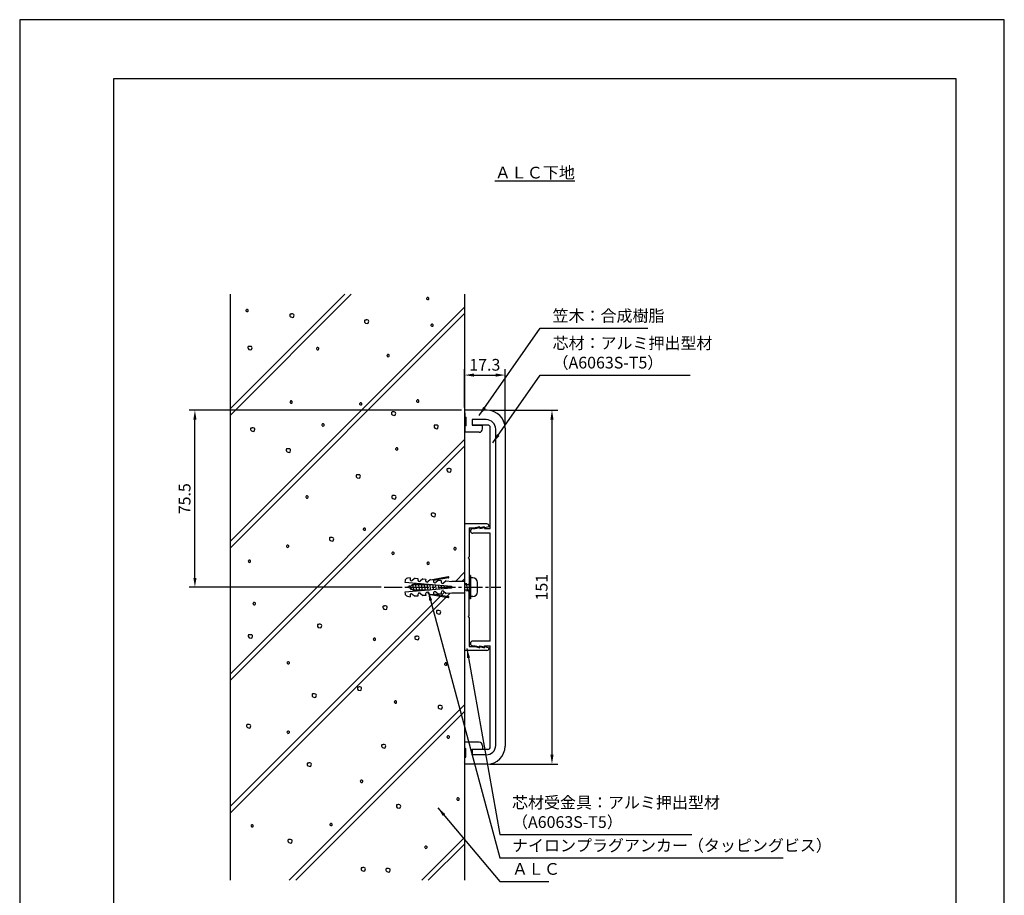
# Model space of a CAD drawing. Extents: x 0 to 420, y 0 to 594.
# Drawn here: x 0 to 420, y 220 to 594 of the extents above; entities that cross this region are included whole.
import ezdxf

# ---------------------------------------------------------------- set-up
doc = ezdxf.new("R2010")
doc.units = 0
doc.header["$LTSCALE"] = 0.4
doc.linetypes.add('CENTER2', pattern=[28.575, 19.05, -3.175, 3.175, -3.175])
doc.layers.get('DEFPOINTS').update_dxf_attribs({"linetype": 'CONTINUOUS'})
for name, color, linetype in [('BIS', 7, 'CONTINUOUS'), ('CENTER', 6, 'CENTER2'), ('DIMS', 1, 'CONTINUOUS'), ('GENKYO', 3, 'CONTINUOUS'), ('HATCH', 9, 'CONTINUOUS'), ('MODEL', 7, 'CONTINUOUS'), ('TEXT', 7, 'CONTINUOUS'), ('TITLE', 7, 'CONTINUOUS')]:
    doc.layers.add(name, color=color, linetype=linetype)
doc.styles.add('DIMS', font='romans.shx', dxfattribs={"width": 0.75, "bigfont": 'bigfont.shx'})
doc.styles.get("Standard").update_dxf_attribs({"font": 'romans.shx', "bigfont": 'bigfont.shx'})
doc.dimstyles.new('DIMS', dxfattribs={"dimscale": 0, "dimtxt": 2.5, "dimasz": 2, "dimexe": 1.25, "dimexo": 0.625, "dimtad": 1, "dimtxsty": 'DIMS', "dimcen": 0, "dimclrt": 7, "dimazin": 3, "dimtfac": 1, "dimtmove": 0, "dimatfit": 3})

# ---------------------------------------------------------------- blocks, each defined once
blk = doc.blocks.new('*D0')
at = {"layer": 'DEFPOINTS', "color": 0}
for p in [(199.35, 427.38), (199.35, 276.38), (227.05, 276.38)]:
    blk.add_point(p, dxfattribs=at)
at = {"layer": 'DIMS', "color": 0}
for p, q in [((200.6, 427.38), (229.55, 427.38)), ((227.05, 423.38), (227.05, 280.37)), ((200.6, 276.38), (229.55, 276.38))]:
    blk.add_line(p, q, dxfattribs=at)
for points in [[(226.38, 423.38), (227.72, 423.38), (227.05, 427.38)], [(226.38, 280.37), (227.72, 280.37), (227.05, 276.38)]]:
    blk.add_solid(points, dxfattribs=at)
at = {"layer": 'DIMS', "color": 7, "insert": (223.3, 351.88), "char_height": 5, "attachment_point": 5, "rotation": 90, "style": 'DIMS'}
blk.add_mtext('151', dxfattribs=at)
blk = doc.blocks.new('*D1')
at = {"layer": 'DEFPOINTS', "color": 0}
for p in [(207.05, 442.38), (189.75, 427.38), (207.05, 419.68)]:
    blk.add_point(p, dxfattribs=at)
at = {"layer": 'DIMS', "color": 0}
for p, q in [((189.75, 428.62), (189.75, 444.87)), ((193.75, 442.38), (203.05, 442.38)), ((207.05, 420.92), (207.05, 444.87))]:
    blk.add_line(p, q, dxfattribs=at)
for points in [[(193.75, 443.04), (193.75, 441.71), (189.75, 442.38)], [(203.05, 443.04), (203.05, 441.71), (207.05, 442.38)]]:
    blk.add_solid(points, dxfattribs=at)
at = {"layer": 'DIMS', "color": 7, "insert": (198.4, 446.12), "char_height": 5, "attachment_point": 5, "style": 'DIMS'}
blk.add_mtext('17.3', dxfattribs=at)
blk = doc.blocks.new('*D2')
at = {"layer": 'DEFPOINTS', "color": 0, "ltscale": 2}
for p in [(74.75, 427.38), (189.75, 427.38), (155.46, 351.88)]:
    blk.add_point(p, dxfattribs=at)
at = {"layer": 'DIMS', "color": 0, "ltscale": 2}
for p, q in [((188.5, 427.38), (72.25, 427.38)), ((74.75, 355.87), (74.75, 423.38)), ((154.21, 351.88), (72.25, 351.88))]:
    blk.add_line(p, q, dxfattribs=at)
for points in [[(74.08, 423.38), (75.42, 423.38), (74.75, 427.38)], [(74.08, 355.87), (75.42, 355.87), (74.75, 351.88)]]:
    blk.add_solid(points, dxfattribs=at)
at = {"layer": 'DIMS', "color": 7, "ltscale": 2, "insert": (71, 389.63), "char_height": 5, "attachment_point": 5, "rotation": 90, "style": 'DIMS'}
blk.add_mtext('75.5', dxfattribs=at)

msp = doc.modelspace()

# ---------------------------------------------------------------- linework, layer by layer
at = {"layer": 'BIS'}
for p, q in [((164.363, 354.599), (164.314, 354.035)), ((164.314, 354.035), (184.238, 352.292)), ((166.571, 355.929), (165.391, 355.721)), ((166.571, 355.929), (166.513, 355.27)), ((166.539, 352.353), (167.635, 352.841)), ((167.265, 352.676), (167.563, 353.191)), ((168.646, 355.747), (167.479, 354.768)), ((167.563, 353.191), (167.739, 352.887)), ((167.563, 353.191), (168.163, 350.292)), ((167.739, 352.887), (168.163, 353.075)), ((168.163, 353.075), (168.668, 353.075)), ((168.221, 353.075), (168.538, 353.625)), ((168.538, 353.625), (168.859, 353.075)), ((168.538, 353.625), (169.363, 350.125)), ((168.646, 355.747), (169.891, 355.638)), ((168.859, 353.075), (170.057, 353.075)), ((169.645, 353.075), (169.916, 353.545)), ((169.891, 355.638), (169.834, 354.98)), ((169.977, 353.539), (170.539, 350.26)), ((170.014, 353.536), (170.28, 353.075)), ((170.28, 353.075), (171.257, 353.075)), ((171.967, 355.457), (170.8, 354.477)), ((170.845, 353.075), (171.058, 353.445)), ((171.196, 353.433), (171.722, 350.363)), ((171.278, 353.426), (171.48, 353.075)), ((171.48, 353.075), (172.457, 353.075)), ((171.967, 355.457), (173.212, 355.348)), ((172.045, 353.075), (172.201, 353.345)), ((172.414, 353.326), (172.904, 350.467)), ((172.542, 353.315), (172.68, 353.075)), ((172.68, 353.075), (173.657, 353.075)), ((173.212, 355.348), (173.154, 354.689)), ((173.245, 353.075), (173.343, 353.245)), ((173.632, 353.22), (174.086, 350.57)), ((173.805, 353.204), (173.88, 353.075)), ((173.88, 353.075), (174.857, 353.075)), ((175.287, 355.166), (174.12, 354.187)), ((174.445, 353.075), (174.485, 353.145)), ((174.85, 353.113), (175.269, 350.674)), ((175.069, 353.094), (175.08, 353.075)), ((175.08, 353.075), (176.057, 353.075)), ((175.287, 355.166), (176.533, 355.057)), ((175.645, 353.075), (175.628, 353.045)), ((176.069, 353.006), (176.451, 350.777)), ((182.814, 356.274), (176.118, 355.093)), ((176.533, 355.057), (176.475, 354.399)), ((182.887, 355.864), (176.505, 354.739)), ((177.287, 352.9), (177.633, 350.88)), ((178.608, 354.875), (177.441, 353.896)), ((178.608, 354.875), (179.853, 354.767)), ((179.853, 354.767), (179.796, 354.108)), ((181.929, 354.585), (180.762, 353.606)), ((181.929, 354.585), (184.329, 354.375)), ((189.75, 354.375), (184.329, 354.375)), ((189.75, 354.375), (189.75, 349.375)), ((189.75, 353.075), (190.516, 353.075)), ((190.104, 353.075), (190.422, 353.625)), ((190.422, 353.625), (190.74, 353.075)), ((190.422, 353.625), (191.022, 350.125)), ((190.74, 353.075), (191.75, 353.075)), ((191.525, 353.075), (191.75, 353.464)), ((191.75, 356.875), (191.75, 346.875)), ((192.25, 356.875), (191.75, 356.875)), ((192.25, 356.875), (192.25, 346.875)), ((193.25, 355.875), (192.25, 355.875)), ((195.25, 349.875), (195.25, 353.875)), ((184.238, 351.458), (164.314, 349.715)), ((164.314, 349.715), (164.363, 349.151)), ((165.463, 351.875), (166.472, 352.324)), ((166.665, 351.341), (165.463, 351.875)), ((166.065, 352.143), (166.363, 352.658)), ((166.363, 352.658), (166.539, 352.353)), ((166.363, 352.658), (166.963, 350.825)), ((166.963, 350.825), (166.665, 351.341)), ((167.865, 350.807), (166.816, 351.274)), ((167.106, 351.145), (166.963, 350.825)), ((167.479, 348.982), (168.646, 348.003)), ((168.163, 350.292), (167.865, 350.807)), ((169.045, 350.675), (168.083, 350.675)), ((168.384, 350.675), (168.163, 350.292)), ((169.363, 350.125), (169.045, 350.675)), ((170.245, 350.675), (169.233, 350.675)), ((169.68, 350.675), (169.363, 350.125)), ((169.834, 348.77), (169.891, 348.112)), ((170.487, 350.255), (170.245, 350.675)), ((171.445, 350.675), (170.468, 350.675)), ((170.88, 350.675), (170.646, 350.269)), ((170.8, 349.273), (171.967, 348.293)), ((171.63, 350.355), (171.445, 350.675)), ((172.645, 350.675), (171.668, 350.675)), ((172.08, 350.675), (171.91, 350.38)), ((172.772, 350.455), (172.645, 350.675)), ((173.845, 350.675), (172.868, 350.675)), ((173.154, 349.061), (173.212, 348.403)), ((173.28, 350.675), (173.173, 350.49)), ((173.914, 350.555), (173.845, 350.675)), ((175.045, 350.675), (174.068, 350.675)), ((174.12, 349.563), (175.287, 348.584)), ((175.284, 350.675), (175.268, 350.675)), ((176.533, 348.693), (175.287, 348.584)), ((176.118, 348.657), (182.814, 347.476)), ((176.475, 349.351), (176.533, 348.693)), ((176.505, 349.011), (182.887, 347.886)), ((177.441, 349.854), (178.608, 348.875)), ((178.505, 352.793), (178.815, 350.984)), ((179.853, 348.984), (178.608, 348.875)), ((179.723, 352.687), (179.998, 351.087)), ((179.796, 349.642), (179.853, 348.984)), ((180.762, 350.144), (181.929, 349.165)), ((180.942, 352.58), (181.18, 351.191)), ((184.329, 349.375), (181.929, 349.165)), ((182.16, 352.473), (182.362, 351.294)), ((184.238, 352.292), (184.238, 351.458)), ((189.75, 349.375), (184.329, 349.375)), ((190.704, 350.675), (189.75, 350.675)), ((191.022, 350.125), (190.704, 350.675)), ((191.75, 350.675), (190.928, 350.675)), ((191.34, 350.675), (191.022, 350.125)), ((165.391, 348.029), (166.571, 347.821)), ((166.513, 348.48), (166.571, 347.821)), ((169.891, 348.112), (168.646, 348.003)), ((173.212, 348.403), (171.967, 348.293)), ((192.25, 346.875), (191.75, 346.875)), ((193.25, 347.875), (192.25, 347.875))]:
    msp.add_line(p, q, dxfattribs=at)
for centre, radius, start, end in [((165.608, 354.49), 1.25, 100.00204, 175.00441), ((167.1, 355.219), 0.589, 175.00798, 310.00057), ((170.421, 354.929), 0.589, 175.00884, 309.993), ((173.741, 354.638), 0.589, 175.00884, 310.00057), ((177.062, 354.348), 0.589, 175.00798, 310.00057), ((180.383, 354.057), 0.589, 175.00884, 309.993), ((182.85, 356.069), 0.208, 280.0096, 99.98205), ((193.25, 353.875), 2, 0, 90), ((165.608, 349.26), 1.25, 185.00488, 259.99958), ((167.1, 348.531), 0.589, 49.99307, 185.00188), ((170.421, 348.822), 0.589, 50.00064, 185.00101), ((173.741, 349.112), 0.589, 49.99307, 185.00101), ((177.062, 349.402), 0.589, 49.99943, 184.99202), ((180.383, 349.693), 0.589, 50.007, 184.99116), ((193.25, 349.875), 2, 270, 0), ((182.85, 347.681), 0.208, 260.0228, 79.98554)]:
    msp.add_arc(centre, radius, start, end, dxfattribs=at)
at = {"layer": 'CENTER'}
msp.add_line((155.463, 351.875), (205.25, 351.875), dxfattribs=at)
at = {"layer": 'DEFPOINTS'}
msp.add_lwpolyline([(0, 0), (420, 0), (420, 594), (0, 594)], close=True, dxfattribs=at)
at = {"layer": 'GENKYO'}
for p, q in [((89.75, 476.875), (89.75, 226.875)), ((189.75, 476.875), (189.75, 354.375)), ((189.75, 349.375), (189.75, 226.875))]:
    msp.add_line(p, q, dxfattribs=at)
at = {"layer": 'HATCH'}
for p, q in [((89.75, 425.16), (141.465, 476.875)), ((138.636, 476.875), (89.75, 427.989)), ((189.75, 471.42), (89.75, 371.42)), ((89.75, 368.592), (189.75, 468.592)), ((89.75, 314.852), (189.75, 414.852)), ((189.75, 412.023), (89.75, 312.023)), ((189.75, 358.283), (185.842, 354.375)), ((189.75, 355.455), (188.67, 354.375)), ((181.224, 349.757), (179.883, 348.416)), ((183.607, 349.312), (182.287, 347.992)), ((179.523, 348.056), (89.75, 258.283)), ((181.927, 347.632), (89.75, 255.455)), ((114.91, 226.875), (189.75, 301.715)), ((189.75, 298.886), (117.739, 226.875)), ((171.479, 226.875), (189.75, 245.146)), ((189.75, 242.318), (174.307, 226.875))]:
    msp.add_line(p, q, dxfattribs=at)
for points in [[(173.757, 475.382), (173.516, 475.141), (173.564, 474.947), (173.661, 474.802), (173.902, 474.561), (174.337, 474.609), (174.482, 474.754), (174.531, 474.947), (174.531, 475.237), (174.434, 475.382), (174.192, 475.527), (173.999, 475.527), (173.806, 475.527), (173.757, 475.382)], [(96.722, 470.266), (96.48, 470.024), (96.529, 469.831), (96.625, 469.686), (96.867, 469.444), (97.302, 469.492), (97.447, 469.637), (97.495, 469.831), (97.495, 470.121), (97.399, 470.266), (97.157, 470.411), (96.964, 470.411), (96.77, 470.411), (96.722, 470.266)], [(115.755, 468.435), (115.465, 468.435), (115.32, 468.387), (115.223, 468.194), (115.223, 467.855), (115.272, 467.517), (115.61, 467.179), (116.432, 466.937), (116.818, 467.082), (117.06, 467.904), (116.963, 468.194), (116.722, 468.387), (116.335, 468.484), (115.948, 468.484), (115.755, 468.435)], [(147.617, 465.848), (147.327, 465.848), (147.182, 465.8), (147.085, 465.606), (147.085, 465.268), (147.134, 464.93), (147.472, 464.591), (148.294, 464.35), (148.68, 464.495), (148.922, 465.316), (148.825, 465.606), (148.584, 465.8), (148.197, 465.896), (147.81, 465.896), (147.617, 465.848)], [(175.618, 464.001), (175.376, 463.76), (175.425, 463.566), (175.521, 463.421), (175.763, 463.18), (176.198, 463.228), (176.343, 463.373), (176.391, 463.566), (176.391, 463.856), (176.294, 464.001), (176.053, 464.146), (175.859, 464.146), (175.666, 464.146), (175.618, 464.001)], [(97.875, 454.595), (97.585, 454.595), (97.44, 454.547), (97.343, 454.354), (97.343, 454.015), (97.392, 453.677), (97.73, 453.339), (98.552, 453.097), (98.938, 453.242), (99.18, 454.064), (99.083, 454.354), (98.842, 454.547), (98.455, 454.644), (98.068, 454.644), (97.875, 454.595)], [(126.806, 453.952), (126.565, 453.711), (126.613, 453.517), (126.71, 453.372), (126.951, 453.131), (127.386, 453.179), (127.531, 453.324), (127.579, 453.517), (127.579, 453.807), (127.483, 453.952), (127.241, 454.097), (127.048, 454.097), (126.855, 454.097), (126.806, 453.952)], [(156.896, 451.029), (156.655, 450.787), (156.703, 450.594), (156.8, 450.449), (157.041, 450.207), (157.476, 450.255), (157.621, 450.4), (157.67, 450.594), (157.67, 450.884), (157.573, 451.029), (157.331, 451.174), (157.138, 451.174), (156.945, 451.174), (156.896, 451.029)], [(115.513, 431.178), (115.271, 430.936), (115.32, 430.743), (115.416, 430.598), (115.658, 430.356), (116.093, 430.404), (116.238, 430.549), (116.286, 430.743), (116.286, 431.033), (116.19, 431.178), (115.948, 431.323), (115.755, 431.323), (115.561, 431.323), (115.513, 431.178)], [(145.195, 430.447), (144.953, 430.205), (145.002, 430.012), (145.098, 429.867), (145.34, 429.626), (145.775, 429.674), (145.92, 429.819), (145.968, 430.012), (145.968, 430.302), (145.872, 430.447), (145.63, 430.592), (145.437, 430.592), (145.243, 430.592), (145.195, 430.447)], [(169.481, 431.607), (169.239, 431.366), (169.288, 431.172), (169.384, 431.027), (169.626, 430.786), (170.061, 430.834), (170.206, 430.979), (170.254, 431.172), (170.254, 431.462), (170.157, 431.607), (169.916, 431.752), (169.723, 431.752), (169.529, 431.752), (169.481, 431.607)], [(159.124, 426.678), (158.834, 426.678), (158.689, 426.629), (158.592, 426.436), (158.592, 426.098), (158.64, 425.76), (158.979, 425.421), (159.8, 425.18), (160.187, 425.325), (160.429, 426.146), (160.332, 426.436), (160.09, 426.629), (159.704, 426.726), (159.317, 426.726), (159.124, 426.678)], [(129.087, 421.454), (128.845, 421.213), (128.893, 421.019), (128.99, 420.874), (129.232, 420.633), (129.667, 420.681), (129.812, 420.826), (129.86, 421.019), (129.86, 421.309), (129.763, 421.454), (129.522, 421.599), (129.328, 421.599), (129.135, 421.599), (129.087, 421.454)], [(177.264, 421.014), (176.974, 421.014), (176.829, 420.966), (176.732, 420.772), (176.732, 420.434), (176.781, 420.096), (177.119, 419.757), (177.94, 419.516), (178.327, 419.661), (178.569, 420.482), (178.472, 420.772), (178.23, 420.966), (177.844, 421.062), (177.457, 421.062), (177.264, 421.014)], [(99.024, 419.794), (98.734, 419.794), (98.589, 419.746), (98.493, 419.552), (98.493, 419.214), (98.541, 418.876), (98.879, 418.537), (99.701, 418.296), (100.088, 418.441), (100.329, 419.262), (100.233, 419.552), (99.991, 419.746), (99.604, 419.842), (99.218, 419.842), (99.024, 419.794)], [(114.253, 410.903), (113.963, 410.903), (113.818, 410.855), (113.722, 410.661), (113.722, 410.323), (113.77, 409.985), (114.108, 409.646), (114.93, 409.405), (115.316, 409.55), (115.558, 410.371), (115.461, 410.661), (115.22, 410.855), (114.833, 410.951), (114.446, 410.951), (114.253, 410.903)], [(160.554, 411.223), (160.313, 410.981), (160.361, 410.788), (160.458, 410.643), (160.699, 410.401), (161.134, 410.449), (161.279, 410.594), (161.328, 410.788), (161.328, 411.078), (161.231, 411.223), (160.989, 411.368), (160.796, 411.368), (160.603, 411.368), (160.554, 411.223)], [(144.066, 399.839), (143.776, 399.839), (143.631, 399.791), (143.534, 399.597), (143.534, 399.259), (143.583, 398.921), (143.921, 398.582), (144.742, 398.341), (145.129, 398.486), (145.371, 399.307), (145.274, 399.597), (145.032, 399.791), (144.646, 399.887), (144.259, 399.887), (144.066, 399.839)], [(182.79, 402.421), (182.5, 402.421), (182.355, 402.372), (182.258, 402.179), (182.258, 401.841), (182.307, 401.502), (182.645, 401.164), (183.467, 400.922), (183.853, 401.067), (184.095, 401.889), (183.998, 402.179), (183.757, 402.372), (183.37, 402.469), (182.983, 402.469), (182.79, 402.421)], [(122.245, 390.666), (122.003, 390.425), (122.052, 390.231), (122.148, 390.086), (122.39, 389.845), (122.825, 389.893), (122.97, 390.038), (123.018, 390.231), (123.018, 390.521), (122.922, 390.666), (122.68, 390.811), (122.487, 390.811), (122.293, 390.811), (122.245, 390.666)], [(159.295, 390.948), (159.005, 390.948), (158.86, 390.9), (158.763, 390.706), (158.763, 390.368), (158.811, 390.03), (159.15, 389.691), (159.971, 389.45), (160.358, 389.595), (160.599, 390.416), (160.503, 390.706), (160.261, 390.9), (159.874, 390.996), (159.488, 390.996), (159.295, 390.948)], [(176.096, 383.435), (175.806, 383.435), (175.661, 383.387), (175.564, 383.193), (175.564, 382.855), (175.612, 382.517), (175.951, 382.178), (176.772, 381.937), (177.159, 382.082), (177.401, 382.903), (177.304, 383.193), (177.062, 383.387), (176.676, 383.483), (176.289, 383.483), (176.096, 383.435)], [(146.761, 376.983), (146.52, 376.741), (146.568, 376.548), (146.665, 376.403), (146.906, 376.161), (147.341, 376.21), (147.486, 376.355), (147.534, 376.548), (147.534, 376.838), (147.438, 376.983), (147.196, 377.128), (147.003, 377.128), (146.81, 377.128), (146.761, 376.983)], [(114.004, 369.68), (113.762, 369.439), (113.81, 369.245), (113.907, 369.1), (114.149, 368.859), (114.584, 368.907), (114.729, 369.052), (114.777, 369.245), (114.777, 369.535), (114.68, 369.68), (114.439, 369.825), (114.245, 369.825), (114.052, 369.825), (114.004, 369.68)], [(132.654, 373.065), (132.364, 373.065), (132.219, 373.016), (132.122, 372.823), (132.122, 372.485), (132.171, 372.146), (132.509, 371.808), (133.33, 371.566), (133.717, 371.711), (133.959, 372.533), (133.862, 372.823), (133.62, 373.016), (133.234, 373.113), (132.847, 373.113), (132.654, 373.065)], [(158.941, 366.69), (158.699, 366.448), (158.748, 366.255), (158.844, 366.11), (159.086, 365.868), (159.521, 365.916), (159.666, 366.061), (159.714, 366.255), (159.714, 366.545), (159.617, 366.69), (159.376, 366.835), (159.182, 366.835), (158.989, 366.835), (158.941, 366.69)], [(185.375, 368.616), (185.133, 368.374), (185.182, 368.181), (185.278, 368.036), (185.52, 367.794), (185.955, 367.842), (186.1, 367.987), (186.148, 368.181), (186.148, 368.471), (186.052, 368.616), (185.81, 368.761), (185.617, 368.761), (185.423, 368.761), (185.375, 368.616)], [(97.729, 363.3), (97.487, 363.058), (97.536, 362.865), (97.632, 362.72), (97.874, 362.478), (98.309, 362.526), (98.454, 362.671), (98.502, 362.865), (98.502, 363.155), (98.405, 363.3), (98.164, 363.445), (97.971, 363.445), (97.777, 363.445), (97.729, 363.3)], [(173.945, 362.433), (173.703, 362.191), (173.752, 361.998), (173.848, 361.853), (174.09, 361.611), (174.525, 361.66), (174.67, 361.805), (174.718, 361.998), (174.718, 362.288), (174.622, 362.433), (174.38, 362.578), (174.187, 362.578), (173.993, 362.578), (173.945, 362.433)], [(99.75, 345.164), (99.509, 344.922), (99.557, 344.729), (99.654, 344.584), (99.895, 344.342), (100.33, 344.391), (100.475, 344.536), (100.523, 344.729), (100.523, 345.019), (100.427, 345.164), (100.185, 345.309), (99.992, 345.309), (99.799, 345.309), (99.75, 345.164)], [(155.49, 343.833), (155.2, 343.833), (155.055, 343.784), (154.958, 343.591), (154.958, 343.253), (155.007, 342.914), (155.345, 342.576), (156.167, 342.334), (156.553, 342.479), (156.795, 343.301), (156.698, 343.591), (156.457, 343.784), (156.07, 343.881), (155.683, 343.881), (155.49, 343.833)], [(178.272, 341.895), (177.982, 341.895), (177.837, 341.847), (177.741, 341.653), (177.741, 341.315), (177.789, 340.977), (178.127, 340.638), (178.949, 340.397), (179.336, 340.542), (179.577, 341.363), (179.481, 341.653), (179.239, 341.847), (178.852, 341.943), (178.466, 341.943), (178.272, 341.895)], [(127.523, 336.005), (127.233, 336.005), (127.088, 335.957), (126.991, 335.764), (126.991, 335.425), (127.039, 335.087), (127.378, 334.749), (128.199, 334.507), (128.586, 334.652), (128.827, 335.474), (128.731, 335.764), (128.489, 335.957), (128.103, 336.054), (127.716, 336.054), (127.523, 336.005)], [(98.044, 331.585), (97.754, 331.585), (97.609, 331.536), (97.512, 331.343), (97.512, 331.005), (97.561, 330.666), (97.899, 330.328), (98.721, 330.086), (99.107, 330.231), (99.349, 331.053), (99.252, 331.343), (99.011, 331.536), (98.624, 331.633), (98.237, 331.633), (98.044, 331.585)], [(151.046, 330.025), (150.804, 329.783), (150.852, 329.59), (150.949, 329.445), (151.191, 329.203), (151.626, 329.252), (151.771, 329.397), (151.819, 329.59), (151.819, 329.88), (151.722, 330.025), (151.481, 330.17), (151.287, 330.17), (151.094, 330.17), (151.046, 330.025)], [(169.086, 330.904), (168.796, 330.904), (168.651, 330.856), (168.555, 330.662), (168.555, 330.324), (168.603, 329.986), (168.941, 329.647), (169.763, 329.406), (170.15, 329.551), (170.391, 330.372), (170.295, 330.662), (170.053, 330.856), (169.666, 330.952), (169.28, 330.952), (169.086, 330.904)], [(114.263, 319.969), (114.021, 319.727), (114.07, 319.534), (114.166, 319.389), (114.408, 319.147), (114.843, 319.195), (114.988, 319.34), (115.036, 319.534), (115.036, 319.824), (114.94, 319.969), (114.698, 320.114), (114.505, 320.114), (114.311, 320.114), (114.263, 319.969)], [(181.456, 319.403), (181.214, 319.161), (181.262, 318.968), (181.359, 318.823), (181.601, 318.581), (182.036, 318.629), (182.181, 318.774), (182.229, 318.968), (182.229, 319.258), (182.132, 319.403), (181.891, 319.548), (181.697, 319.548), (181.504, 319.548), (181.456, 319.403)], [(144.561, 309.283), (144.271, 309.283), (144.126, 309.235), (144.029, 309.041), (144.029, 308.703), (144.078, 308.365), (144.416, 308.026), (145.238, 307.785), (145.624, 307.93), (145.866, 308.751), (145.769, 309.041), (145.528, 309.235), (145.141, 309.331), (144.754, 309.331), (144.561, 309.283)], [(125.242, 306.358), (124.952, 306.358), (124.807, 306.31), (124.71, 306.116), (124.71, 305.778), (124.759, 305.44), (125.097, 305.101), (125.919, 304.86), (126.305, 305.005), (126.547, 305.826), (126.45, 306.116), (126.209, 306.31), (125.822, 306.406), (125.435, 306.406), (125.242, 306.358)], [(160.008, 303.214), (159.766, 302.972), (159.815, 302.779), (159.911, 302.634), (160.153, 302.392), (160.588, 302.44), (160.733, 302.585), (160.781, 302.779), (160.781, 303.069), (160.685, 303.214), (160.443, 303.359), (160.25, 303.359), (160.056, 303.359), (160.008, 303.214)], [(179.041, 301.383), (178.751, 301.383), (178.606, 301.335), (178.509, 301.142), (178.509, 300.803), (178.558, 300.465), (178.896, 300.127), (179.718, 299.885), (180.104, 300.03), (180.346, 300.852), (180.249, 301.142), (180.008, 301.335), (179.621, 301.431), (179.234, 301.431), (179.041, 301.383)], [(97.305, 293.245), (97.015, 293.245), (96.87, 293.196), (96.773, 293.003), (96.773, 292.665), (96.822, 292.326), (97.16, 291.988), (97.982, 291.746), (98.368, 291.891), (98.61, 292.713), (98.513, 293.003), (98.272, 293.196), (97.885, 293.293), (97.498, 293.293), (97.305, 293.245)], [(114.263, 290.321), (114.021, 290.079), (114.07, 289.886), (114.166, 289.741), (114.408, 289.5), (114.843, 289.548), (114.988, 289.693), (115.036, 289.886), (115.036, 290.176), (114.94, 290.321), (114.698, 290.466), (114.505, 290.466), (114.311, 290.466), (114.263, 290.321)], [(182.498, 288.273), (182.256, 288.031), (182.305, 287.838), (182.401, 287.693), (182.643, 287.451), (183.078, 287.5), (183.223, 287.645), (183.271, 287.838), (183.271, 288.128), (183.175, 288.273), (182.933, 288.418), (182.74, 288.418), (182.546, 288.418), (182.498, 288.273)], [(154.889, 284.692), (154.6, 284.692), (154.455, 284.644), (154.358, 284.451), (154.358, 284.112), (154.406, 283.774), (154.744, 283.436), (155.566, 283.194), (155.953, 283.339), (156.194, 284.161), (156.098, 284.451), (155.856, 284.644), (155.469, 284.741), (155.083, 284.741), (154.889, 284.692)], [(123.167, 276.867), (122.877, 276.867), (122.732, 276.819), (122.635, 276.625), (122.635, 276.287), (122.684, 275.949), (123.022, 275.61), (123.844, 275.369), (124.23, 275.514), (124.472, 276.335), (124.375, 276.625), (124.134, 276.819), (123.747, 276.915), (123.36, 276.915), (123.167, 276.867)], [(145.527, 269.374), (145.286, 269.132), (145.334, 268.939), (145.431, 268.794), (145.672, 268.552), (146.107, 268.601), (146.252, 268.746), (146.301, 268.939), (146.301, 269.229), (146.204, 269.374), (145.962, 269.519), (145.769, 269.519), (145.576, 269.519), (145.527, 269.374)], [(186.671, 261.814), (186.43, 261.572), (186.478, 261.379), (186.575, 261.234), (186.816, 260.992), (187.251, 261.041), (187.396, 261.186), (187.445, 261.379), (187.445, 261.669), (187.348, 261.814), (187.106, 261.959), (186.913, 261.959), (186.72, 261.959), (186.671, 261.814)], [(161.21, 259.059), (160.92, 259.059), (160.775, 259.01), (160.679, 258.817), (160.679, 258.479), (160.727, 258.14), (161.065, 257.802), (161.887, 257.56), (162.274, 257.705), (162.515, 258.527), (162.418, 258.817), (162.177, 259.01), (161.79, 259.107), (161.404, 259.107), (161.21, 259.059)], [(98.869, 250.411), (98.627, 250.169), (98.676, 249.976), (98.772, 249.831), (99.014, 249.589), (99.449, 249.638), (99.594, 249.783), (99.642, 249.976), (99.642, 250.266), (99.546, 250.411), (99.304, 250.556), (99.111, 250.556), (98.917, 250.556), (98.869, 250.411)], [(132.508, 250.981), (132.266, 250.74), (132.314, 250.546), (132.411, 250.401), (132.653, 250.16), (133.088, 250.208), (133.233, 250.353), (133.281, 250.546), (133.281, 250.836), (133.184, 250.981), (132.943, 251.126), (132.749, 251.126), (132.556, 251.126), (132.508, 250.981)], [(114.979, 244.212), (114.689, 244.212), (114.544, 244.164), (114.448, 243.971), (114.448, 243.632), (114.496, 243.294), (114.834, 242.956), (115.656, 242.714), (116.043, 242.859), (116.284, 243.681), (116.188, 243.971), (115.946, 244.164), (115.559, 244.261), (115.173, 244.261), (114.979, 244.212)], [(172.988, 241.289), (172.746, 241.047), (172.795, 240.854), (172.891, 240.709), (173.133, 240.467), (173.568, 240.516), (173.713, 240.66), (173.761, 240.854), (173.761, 241.144), (173.664, 241.289), (173.423, 241.434), (173.229, 241.434), (173.036, 241.434), (172.988, 241.289)], [(146.152, 232.22), (145.862, 232.22), (145.717, 232.172), (145.621, 231.978), (145.621, 231.64), (145.669, 231.302), (146.007, 230.963), (146.829, 230.722), (147.216, 230.867), (147.457, 231.688), (147.361, 231.978), (147.119, 232.172), (146.732, 232.268), (146.346, 232.268), (146.152, 232.22)], [(156.769, 231.81), (156.479, 231.81), (156.334, 231.761), (156.237, 231.568), (156.237, 231.23), (156.286, 230.891), (156.624, 230.553), (157.445, 230.311), (157.832, 230.456), (158.074, 231.278), (157.977, 231.568), (157.735, 231.761), (157.349, 231.858), (156.962, 231.858), (156.769, 231.81)]]:
    msp.add_lwpolyline(points, close=True, dxfattribs=at)
at = {"layer": 'MODEL'}
for p, q in [((199.35, 427.375), (189.75, 427.375)), ((189.75, 427.375), (189.75, 426.495)), ((189.75, 426.495), (189.85, 426.275)), ((189.85, 426.275), (189.85, 424.575)), ((189.85, 424.575), (190.35, 424.375)), ((190.35, 424.375), (190.35, 420.775)), ((190.35, 420.775), (189.85, 420.575)), ((189.85, 420.575), (189.85, 417.975)), ((193.05, 423.375), (193.05, 420.975)), ((193.05, 423.375), (193.05, 421.075)), ((199.05, 423.375), (193.05, 423.375)), ((199.05, 423.375), (193.05, 423.375)), ((199.75, 421.075), (193.05, 421.075)), ((193.05, 420.975), (197.45, 420.975)), ((197.45, 419.475), (197.45, 420.975)), ((200.75, 376.875), (200.75, 420.075)), ((195.95, 417.975), (189.85, 417.975)), ((203.05, 284.375), (203.05, 419.375)), ((203.05, 284.375), (203.05, 419.375)), ((207.05, 419.675), (207.05, 284.075)), ((199.25, 378.875), (189.75, 378.875)), ((189.75, 378.875), (189.75, 354.375)), ((191.75, 377.175), (191.75, 364.875)), ((191.75, 377.175), (194.25, 377.175)), ((193.25, 376.875), (194.25, 376.875)), ((200.75, 374.875), (193.25, 374.875)), ((196.25, 377.675), (194.25, 377.175)), ((194.25, 376.875), (196.25, 377.375)), ((196.25, 377.175), (196.25, 377.675)), ((198.25, 377.675), (196.25, 377.175)), ((196.25, 377.375), (196.25, 376.875)), ((196.25, 376.875), (198.25, 377.375)), ((200.25, 377.675), (198.25, 377.175)), ((198.25, 377.175), (198.25, 377.675)), ((198.25, 377.375), (198.25, 376.875)), ((198.25, 376.875), (200.75, 376.875)), ((200.25, 377.875), (200.25, 377.675)), ((200.75, 328.875), (200.75, 374.875)), ((191.75, 364.875), (191.25, 364.375)), ((191.25, 364.375), (191.75, 363.875)), ((191.75, 363.875), (191.75, 353.075)), ((189.75, 349.375), (189.75, 324.875)), ((191.75, 339.875), (191.75, 350.675)), ((191.75, 339.875), (191.25, 339.375)), ((191.25, 339.375), (191.75, 338.875)), ((191.75, 338.875), (191.75, 326.575)), ((200.75, 328.875), (193.25, 328.875)), ((199.25, 324.875), (189.75, 324.875)), ((191.75, 326.575), (194.25, 326.575)), ((193.25, 326.875), (194.25, 326.875)), ((194.25, 326.875), (196.25, 326.375)), ((194.25, 326.575), (196.25, 326.075)), ((196.25, 326.375), (196.25, 326.875)), ((196.25, 326.875), (198.25, 326.375)), ((196.25, 326.075), (196.25, 326.575)), ((196.25, 326.575), (198.25, 326.075)), ((198.25, 326.875), (200.75, 326.875)), ((198.25, 326.375), (198.25, 326.875)), ((198.25, 326.575), (200.25, 326.075)), ((198.25, 326.075), (198.25, 326.575)), ((200.25, 325.875), (200.25, 326.075)), ((200.75, 283.675), (200.75, 326.875)), ((195.95, 285.775), (189.85, 285.775)), ((189.85, 283.175), (189.85, 285.775)), ((190.35, 282.975), (189.85, 283.175)), ((190.35, 279.375), (190.35, 282.975)), ((193.05, 280.375), (193.05, 282.775)), ((193.05, 282.775), (197.45, 282.775)), ((199.75, 282.675), (193.05, 282.675)), ((193.05, 282.675), (193.05, 280.375)), ((197.45, 284.275), (197.45, 282.775)), ((189.75, 277.255), (189.85, 277.475)), ((189.75, 277.255), (189.75, 276.375)), ((189.85, 279.175), (190.35, 279.375)), ((189.85, 277.475), (189.85, 279.175)), ((199.05, 280.375), (193.05, 280.375)), ((199.05, 280.375), (193.05, 280.375)), ((199.35, 276.375), (189.75, 276.375))]:
    msp.add_line(p, q, dxfattribs=at)
for centre, radius, start, end in [((199.35, 419.675), 7.7, 0, 90), ((199.05, 419.375), 4, 0, 90), ((199.05, 419.375), 4, 0, 90), ((199.75, 420.075), 1, 0, 90), ((195.95, 419.475), 1.5, 270, 0), ((199.25, 377.875), 1, 0, 90), ((193.25, 375.875), 1, 90, 270), ((193.25, 327.875), 1, 90, 270), ((199.25, 325.875), 1, 270, 0), ((195.95, 284.275), 1.5, 0, 90), ((199.05, 284.375), 4, 270, 0), ((199.05, 284.375), 4, 270, 0), ((199.35, 284.075), 7.7, 270, 0), ((199.75, 283.675), 1, 270, 0)]:
    msp.add_arc(centre, radius, start, end, dxfattribs=at)
at = {"layer": 'TITLE'}
msp.add_lwpolyline([(40, 25.25), (399.5, 25.25), (399.5, 568.75), (40, 568.75)], close=True, dxfattribs=at)

# ---------------------------------------------------------------- texts
at = {"layer": 'DIMS', "color": 7, "ltscale": 2, "char_height": 5, "attachment_point": 7}
for s, insert in [('笠木：合成樹脂', (227.3, 463.625)), ('芯材：アルミ押出型材\\P（A6063S-T5）', (227.3, 443.625)), ('芯材受金具：アルミ押出型材\\P（A6063S-T5）', (210, 247.625)), ('ナイロンプラグアンカー（タッピングビス）', (210, 237.625)), ('ＡＬＣ', (210, 227.625))]:
    msp.add_mtext(s, dxfattribs=dict(at, insert=insert))
at = {"layer": 'TEXT', "ltscale": 2, "insert": (219.75, 528.75), "char_height": 5, "width": 33.6001, "attachment_point": 5}
msp.add_mtext('{\\LＡＬＣ下地}', dxfattribs=at)

# ---------------------------------------------------------------- dimensions: what is measured, and where the dimension line sits
at = {"layer": 'DIMS'}
dim = msp.add_linear_dim(base=(207.05, 442.375), p1=(189.75, 427.375), p2=(207.05, 419.675), dimstyle='DIMS', override={"dimscale": 2}, dxfattribs=at)
dim.commit()
dim.dimension.update_dxf_attribs({"geometry": '*D1', "text_midpoint": (198.4, 446.125)})
at = {"layer": 'DIMS', "ltscale": 2}
dim = msp.add_linear_dim(base=(74.75, 427.375), p1=(155.463, 351.875), p2=(189.75, 427.375), angle=90, dimstyle='DIMS', override={"dimscale": 2, "dimdec": 1}, dxfattribs=at)
dim.commit()
dim.dimension.update_dxf_attribs({"geometry": '*D2', "text_midpoint": (71, 389.625)})
at = {"layer": 'DIMS'}
dim = msp.add_linear_dim(base=(227.05, 276.375), p1=(199.35, 427.375), p2=(199.35, 276.375), angle=90, dimstyle='DIMS', override={"dimscale": 2}, dxfattribs=at)
dim.commit()
dim.dimension.update_dxf_attribs({"geometry": '*D0', "text_midpoint": (223.3, 351.875)})

# ---------------------------------------------------------------- leaders
at = {"layer": 'DIMS', "ltscale": 2, "annotation_type": 0, "has_hookline": 1, "hookline_direction": 0}
for points, text_width in [([(195.993, 425.162), (222.05, 462.375), (226.05, 462.375)], 40.667), ([(201.855, 413.533), (222.05, 442.375), (226.05, 442.375)], 58.667), ([(174.283, 350.081), (204.75, 236.375), (208.75, 236.375)], 115.667), ([(190.761, 325.709), (204.75, 246.375), (208.75, 246.375)], 76.667), ([(178.418, 257.756), (204.75, 226.375), (208.75, 226.375)], 15.667)]:
    msp.add_leader(points, dimstyle='DIMS', override={"dimscale": 2}, dxfattribs=dict(at, text_width=text_width))

doc.saveas('drawing.dxf')
